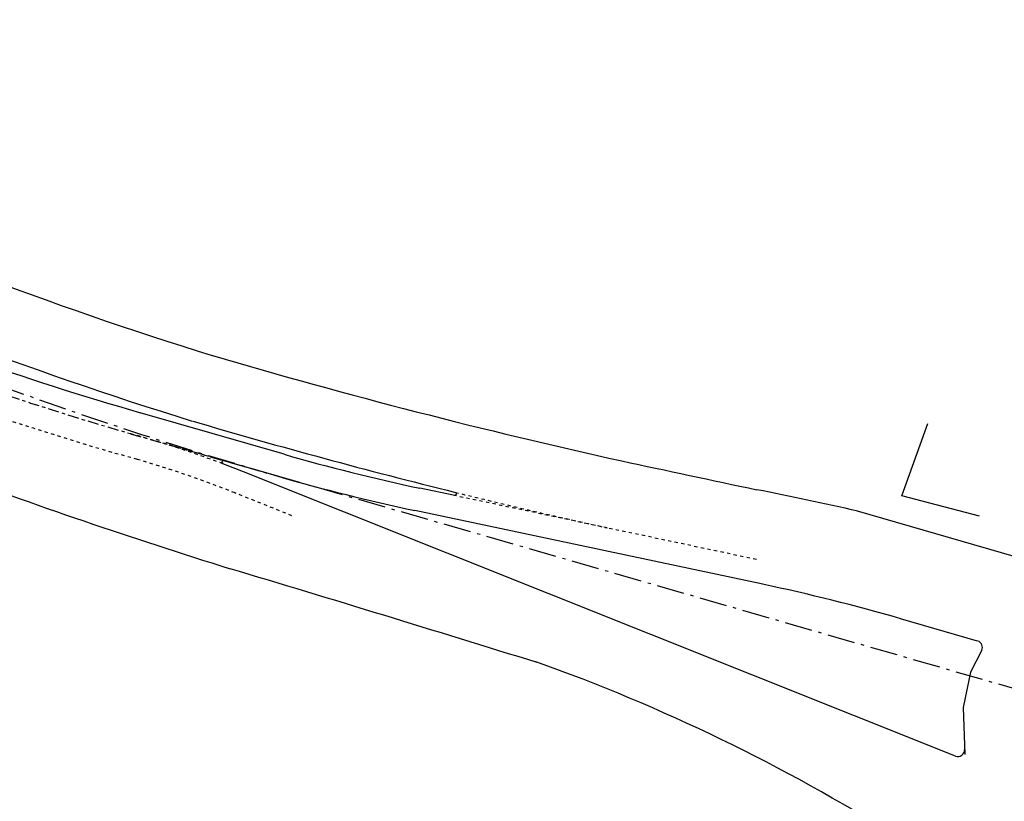
# Model space of a CAD drawing. Extents: x 214153 to 218587, y 78286 to 81438.
# Drawn here: x 215593 to 215623, y 80811 to 80835 of the extents above; entities that cross this region are included whole.
import ezdxf

# ---------------------------------------------------------------- set-up
doc = ezdxf.new("R2010")
doc.units = 0
doc.header["$LTSCALE"] = 0.7
doc.header["$MEASUREMENT"] = 0
for name, pattern in [('DASHDOT', [1.1, 0.8, -0.15, 0, -0.15]), ('DOT', [0.25, 0, -0.25]), ('LIN3', [3, 2, -0.5, 0, -0.5])]:
    doc.linetypes.add(name, pattern=pattern)
for name, color, linetype in [('A-EIXO', 1, 'DASHDOT'), ('A-ELEV', 2, 'CONTINUOUS'), ('EIXOPROJNOV', 1, 'LIN3'), ('FAIXAONIBUS', 2, 'DOT'), ('GRADE', 2, 'TRACKS'), ('MF-PROJETO', 2, 'CONTINUOUS')]:
    doc.layers.add(name, color=color, linetype=linetype)
doc.linetypes.add('TRACKS', pattern='A,0.15,[130,ltypeshp.shx,S=0.25,R=0,X=0,Y=0],0.15', length=0.3)

# ---------------------------------------------------------------- blocks, each defined once
blk = doc.blocks.new('IMPEST')
at = {"layer": 'A-EIXO', "ltscale": 3}
blk.add_line((187177.33, 71509.31), (187199.92, 71502.8), dxfattribs=at)
blk.add_arc((187310.38, 71970.92), 480.4, 238.6975, 253.9211, dxfattribs=at)
at = {"layer": 'EIXOPROJNOV', "ltscale": 3}
blk.add_line((187353.56, 71458.52), (187199.88, 71502.81), dxfattribs=at)
at = {"layer": 'EIXOPROJNOV', "linetype": 'LIN3', "ltscale": 3}
blk.add_arc((187381.57, 72133.15), 656, 238.69746, 253.92094, dxfattribs=at)
at = {"layer": 'FAIXAONIBUS', "ltscale": 3}
for p, q in [((187191.66, 71505.18), (187177.33, 71509.31)), ((187178.4, 71505.36), (187175.82, 71506.1)), ((187202.08, 71496.76, 36.17), (187193.35, 71500.24, 36.17)), ((187250.33, 71494.91), (187226.99, 71499.85)), ((187273.2, 71490.08), (187250.33, 71494.91))]:
    blk.add_line(p, q, dxfattribs=at)
for centre, radius, start, end in [((187307.49, 71962.92), 475.42, 244.9205, 253.9211), ((187134.09, 71351.62, 1), 163.5, 69.4424, 73.921), ((187134.09, 71351.62, 1), 160, 68.2595, 73.921), ((187452.08, 72411.09), 938.12, 256.12448, 257.58153)]:
    blk.add_arc(centre, radius, start, end, dxfattribs=at)
at = {"layer": 'GRADE', "linetype": 'CONTINUOUS', "ltscale": 3}
for p, q in [((187295.48, 71499.85, 35.96), (187299.42, 71510.92)), ((187307.35, 71496.71, 36.28), (187295.48, 71499.85, 35.96))]:
    blk.add_line(p, q, dxfattribs=at)
at = {"layer": 'MF-PROJETO', "ltscale": 3}
for p, q in [((187200.89, 71506.16), (187178.85, 71512.52)), ((187199.92, 71502.8), (187191.66, 71505.18)), ((187303.71, 71460, 36.17), (187194.65, 71503.49, 36.17)), ((187226.99, 71499.85), (187221.64, 71500.99)), ((187274.16, 71486.3), (187220.91, 71497.56)), ((187349.51, 71479.93), (187288.7, 71497.49)), ((187306.01, 71472.85, 36.17), (187304.86, 71467.42, 36.17)), ((187304.86, 71467.42, 36.17), (187305.1, 71460.25, 36.17))]:
    blk.add_line(p, q, dxfattribs=at)
at = {"layer": 'MF-PROJETO'}
for p, q in [((187307.08, 71477.61, 36.17), (187295.29, 71481.02, 36.17)), ((187307.7, 71476.2, 36.17), (187306.01, 71472.85, 36.17))]:
    blk.add_line(p, q, dxfattribs=at)
at = {"layer": 'MF-PROJETO', "ltscale": 3}
for centre, radius, start, end in [((187313.3, 71978.97), 485.44, 240.7709, 253.9211), ((187355.81, 72062.17, 35.93), 565.76, 245.0365, 252.9442), ((187355.81, 72062.17, 35.93), 576.26, 245.0365, 252.94424), ((187452.08, 72411.09), 927.62, 253.58081, 257.58153), ((187452.08, 72411.09), 938.12, 253.58081, 256.12448), ((187191.59, 71504.94, 1), 0.25, 73.921, 249.4424), ((187283.01, 71791.06), 296.5, 253.921, 258.0539), ((189981.93, 84266.14), 13049.59, 257.927364, 258.020163), ((187450.07, 72316.7, 36.04), 867.16, 249.61163, 252.72792), ((187134.09, 71351.62, 1), 163.5, 68.2595, 69.4424), ((187283.01, 71791.06), 300, 253.921, 258.0539), ((187166.85, 70960.84), 550.31, 77.2073, 78.8506), ((187227.04, 71500.1), 0.25, 258.0539, 76.1245), ((185586.18, 66141.29, 35.92), 5583.44, 72.77415, 73.27904), ((187212.06, 71192.79, 1), 300, 73.8924, 78.0539), ((187306.81, 71476.65, 36.17), 1, 333.2592, 73.8924), ((187144.7, 71208.24, 36.17), 282.53, 57.9216, 70.4087), ((187304.08, 71460.93, 36.17), 1, 248.2595, 1.9135)]:
    blk.add_arc(centre, radius, start, end, dxfattribs=at)

msp = doc.modelspace()

# ---------------------------------------------------------------- block references
at = {"layer": 'A-ELEV', "xscale": 0.2, "yscale": 0.2, "zscale": 0.2, "rotation": 359.9801618833873}
msp.add_blockref('IMPEST', (178156.098, 66533.837), dxfattribs=at)

doc.saveas('drawing.dxf')
